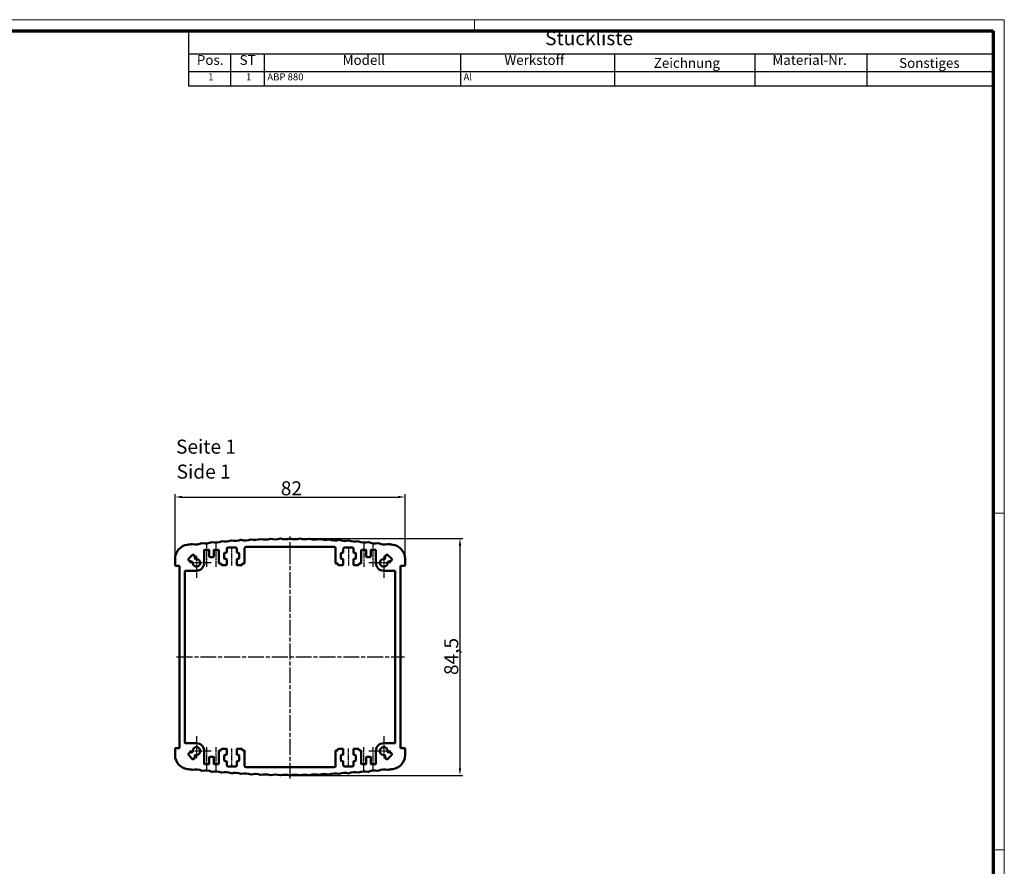
# Model space of a CAD drawing. Units: millimetres. Extents: x 1 to 840, y 1 to 593.
# Drawn here: x 489 to 840, y 291 to 593 of the extents above; entities that cross this region are included whole.
import ezdxf

# ---------------------------------------------------------------- set-up
doc = ezdxf.new("R2010")
doc.units = ezdxf.units.MM
doc.linetypes.add('CHAIN', pattern=[0.3543, 0.2362, -0.0295, 0.0591, -0.0295])
doc.linetypes.add('DASH_DOT', pattern=[0.37, 0.24, -0.06, 0.01, -0.06])
doc.layers.get('0').update_dxf_attribs({"lineweight": 25})
for name, color, linetype, lineweight in [('Bemaßung (ISO)', 1, 'Continuous', 25), ('Mittellinie (ISO)', 1, 'DASH_DOT', 25), ('Mittelpunktmarkierung (ISO)', 1, 'DASH_DOT', 25), ('Sichtbar (ISO)', 7, 'Continuous', 50), ('Symbol (ISO)', 1, 'Continuous', 25)]:
    doc.layers.add(name, color=color, linetype=linetype, lineweight=lineweight)
doc.styles.add('2_5', font='isocpeur.ttf', dxfattribs={"width": 1.1})
doc.styles.add('3_5', font='isocpeur.ttf', dxfattribs={"width": 1.1})
doc.styles.add('5', font='isocpeur.ttf', dxfattribs={"width": 1.1})
doc.styles.add('Textstil245', font='isocpeui.ttf', dxfattribs={"width": 1.1})
doc.dimstyles.new('11-Bopla 5', dxfattribs={"dimtxt": 5, "dimasz": 2.5, "dimexe": 1, "dimexo": 0, "dimgap": 0.6, "dimtad": 1, "dimdec": 6, "dimrnd": 1e-08, "dimtxsty": '5', "dimcen": 0.09, "dimdle": 7, "dimclrd": 1, "dimclre": 1, "dimclrt": 7, "dimadec": 6, "dimazin": 2, "dimtfac": 0.7, "dimtdec": 3, "dimtmove": 0, "dimatfit": 3, "dimfxl": 1, "dimtolj": 1, "dimlwd": 25, "dimlwe": 25, "dimarcsym": 0})

# ---------------------------------------------------------------- blocks, each defined once
blk = doc.blocks.new('Ränder Bopla-A1-Rahmen')
at = {"color": 1, "linetype": 'Continuous', "lineweight": 18}
for p, q in [((1, 593), (840, 593)), ((651, 589), (651, 593)), ((840, 593), (840, 1)), ((836, 417), (840, 417)), ((836, 297), (840, 297))]:
    blk.add_line(p, q, dxfattribs=at)
at = {"color": 3, "linetype": 'Continuous', "lineweight": 70}
for p, q in [((20, 589), (836, 589)), ((836, 589), (836, 5))]:
    blk.add_line(p, q, dxfattribs=at)
blk = doc.blocks.new('Stückliste')
at = {"layer": 'Symbol (ISO)'}
for p, q in [((836, 589), (549, 589)), ((549, 589), (549, 580.7)), ((836, 589), (836, 580.7)), ((836, 580.7), (549, 580.7)), ((549, 580.7), (549, 574.35)), ((564, 580.7), (564, 574.35)), ((576, 580.7), (576, 574.35)), ((646, 580.7), (646, 574.35)), ((701, 580.7), (701, 574.35)), ((751, 580.7), (751, 574.35)), ((791, 580.7), (791, 574.35)), ((836, 580.7), (836, 574.35)), ((836, 574.35), (549, 574.35)), ((549, 574.35), (549, 569.3)), ((564, 574.35), (564, 569.3)), ((576, 574.35), (576, 569.3)), ((646, 574.35), (646, 569.3)), ((701, 574.35), (701, 569.3)), ((751, 574.35), (751, 569.3)), ((791, 574.35), (791, 569.3)), ((836, 574.35), (836, 569.3)), ((836, 569.3), (549, 569.3))]:
    blk.add_line(p, q, dxfattribs=at)
at = {"layer": 'Symbol (ISO)', "color": 7, "insert": (676.22, 582.35), "char_height": 5, "attachment_point": 7, "style": '5'}
blk.add_mtext('Stückliste', dxfattribs=at)
at = {"layer": 'Symbol (ISO)', "color": 5, "attachment_point": 7}
for s, insert, char_height, style in [('Pos.', (552.03, 575.78), 3.5, '3_5'), ('ST', (567.26, 575.78), 3.5, '3_5'), ('Modell', (604.02, 575.78), 3.5, '3_5'), ('Werkstoff', (661.72, 575.78), 3.5, '3_5'), ('Zeichnung', (714.99, 574.73), 3.5, '3_5'), ('Material-Nr.', (757.3, 575.78), 3.5, '3_5'), ('Sonstiges', (802.49, 574.73), 3.5, '3_5'), ('1', (556.05, 570.58), 2.5, '2_5'), ('1', (569.55, 570.58), 2.5, '2_5'), ('ABP 880', (577.14, 570.58), 2.5, '2_5'), ('Al', (647.14, 570.58), 2.5, '2_5')]:
    blk.add_mtext(s, dxfattribs=dict(at, insert=insert, char_height=char_height, style=style))
blk = doc.blocks.new('*D7')
at = {"layer": 'Bemaßung (ISO)', "color": 1, "linetype": 'Continuous', "lineweight": 25}
for p, q in [((544.26, 400.78), (544.26, 423.78)), ((546.76, 422.78), (623.76, 422.78)), ((626.26, 400.78), (626.26, 423.78))]:
    blk.add_line(p, q, dxfattribs=at)
at = {"layer": 'Bemaßung (ISO)', "color": 1, "linetype": 'Continuous'}
for points in [[(546.76, 423.2), (546.76, 422.37), (544.26, 422.78)], [(623.76, 423.2), (623.76, 422.37), (626.26, 422.78)]]:
    blk.add_solid(points, dxfattribs=at)
at = {"layer": 'Defpoints', "color": 0, "linetype": 'Continuous'}
for p in [(626.26, 422.78), (544.26, 400.78), (626.26, 400.78)]:
    blk.add_point(p, dxfattribs=at)
at = {"layer": 'Bemaßung (ISO)', "color": 7, "linetype": 'Continuous', "lineweight": 25, "insert": (581.96, 423.38), "char_height": 5, "attachment_point": 7, "style": '5'}
blk.add_mtext('\\A1;82', dxfattribs=at)
blk = doc.blocks.new('*D8')
at = {"layer": 'Bemaßung (ISO)', "color": 1, "linetype": 'Continuous', "lineweight": 25}
for p, q in [((585.26, 407.98), (646.86, 407.98)), ((645.86, 405.48), (645.86, 326)), ((585.26, 323.5), (646.86, 323.5))]:
    blk.add_line(p, q, dxfattribs=at)
at = {"layer": 'Bemaßung (ISO)', "color": 1, "linetype": 'Continuous'}
for points in [[(645.44, 405.48), (646.27, 405.48), (645.86, 407.98)], [(645.44, 326), (646.27, 326), (645.86, 323.5)]]:
    blk.add_solid(points, dxfattribs=at)
at = {"layer": 'Defpoints', "color": 0, "linetype": 'Continuous'}
for p in [(585.26, 407.98), (585.26, 323.5), (645.86, 323.5)]:
    blk.add_point(p, dxfattribs=at)
at = {"layer": 'Bemaßung (ISO)', "color": 7, "linetype": 'Continuous', "lineweight": 25, "insert": (645.26, 359.27), "char_height": 5, "attachment_point": 7, "rotation": 90, "style": '5'}
blk.add_mtext('\\A1;84,5', dxfattribs=at)

msp = doc.modelspace()

# ---------------------------------------------------------------- linework, layer by layer
at = {"layer": 'Mittellinie (ISO)', "linetype": 'CHAIN', "ltscale": 23.990969}
for p, q in [((585.2556364, 322.3569618), (585.2556364, 408.6931737)), ((544.7872323, 365.7373022), (626.0686347, 365.7373022))]:
    msp.add_line(p, q, dxfattribs=at)
at = {"layer": 'Mittellinie (ISO)', "linetype": 'CHAIN', "ltscale": 9.306262}
for p, q in [((555.5556364, 397.9123022), (555.5556364, 406.2873022)), ((558.9556364, 397.9123022), (558.9556364, 406.2873022)), ((611.5556364, 406.2873022), (611.5556364, 397.9123022)), ((614.9556364, 397.9123022), (614.9556364, 406.2873022)), ((555.5556364, 325.1873022), (555.5556364, 333.5623022)), ((558.9556364, 325.1873022), (558.9556364, 333.5623022)), ((611.5556364, 325.1873022), (611.5556364, 333.5623022)), ((614.9556364, 325.1873022), (614.9556364, 333.5623022))]:
    msp.add_line(p, q, dxfattribs=at)
at = {"layer": 'Mittellinie (ISO)', "linetype": 'CHAIN', "ltscale": 7.55611}
for p, q in [((564.4556364, 398.3873022), (564.4556364, 405.1873022)), ((606.0556364, 405.1873022), (606.0556364, 398.3873022)), ((564.4556364, 326.2873022), (564.4556364, 333.0873022)), ((606.0556364, 326.2873022), (606.0556364, 333.0873022))]:
    msp.add_line(p, q, dxfattribs=at)
at = {"layer": 'Mittelpunktmarkierung (ISO)', "linetype": 'CHAIN', "ltscale": 8.667317}
for p, q in [((551.8556364, 401.7873022), (551.8556364, 393.9873022)), ((618.6556364, 401.7873022), (618.6556364, 393.9873022)), ((557.1556364, 399.2873022), (549.3556364, 399.2873022)), ((621.1556364, 399.2873022), (613.3556364, 399.2873022)), ((551.8556364, 337.4873022), (551.8556364, 329.6873022)), ((618.6556364, 337.4873022), (618.6556364, 329.6873022)), ((557.1556364, 332.1873022), (549.3556364, 332.1873022)), ((621.1556364, 332.1873022), (613.3556364, 332.1873022))]:
    msp.add_line(p, q, dxfattribs=at)
at = {"layer": 'Sichtbar (ISO)'}
for p, q in [((554.8556364, 403.9873022), (556.2556364, 403.9873022)), ((558.2556364, 403.9873022), (559.6556364, 403.9873022)), ((562.6556364, 403.0873022), (562.6556364, 404.2873022)), ((563.1556364, 404.7873022), (565.7556364, 404.7873022)), ((566.2556364, 404.2873022), (566.2556364, 403.0873022)), ((569.0556364, 399.2873022), (569.0556364, 404.5373022)), ((569.5556364, 405.0373022), (600.9556364, 405.0373022)), ((601.4556364, 404.5373022), (601.4556364, 399.2873022)), ((604.2556364, 403.0873022), (604.2556364, 404.2873022)), ((604.7556364, 404.7873022), (607.3556364, 404.7873022)), ((607.8556364, 404.2873022), (607.8556364, 403.0873022)), ((610.8556364, 403.9873022), (612.2556364, 403.9873022)), ((614.2556364, 403.9873022), (615.6556364, 403.9873022)), ((544.2556364, 400.7824525), (544.2556364, 398.4373022)), ((549.1219436, 400.7962501), (550.3466884, 402.020995)), ((551.1832048, 401.7968511), (551.4578205, 400.7719714)), ((554.6556364, 399.2873022), (554.6556364, 403.7873022)), ((556.4556364, 403.7873022), (556.4556364, 401.5373022)), ((556.6556364, 401.3373022), (557.8556364, 401.3373022)), ((558.0556364, 401.5373022), (558.0556364, 403.7873022)), ((559.8556364, 403.7873022), (559.8556364, 399.2873022)), ((561.8056364, 400.8873022), (561.8056364, 402.6873022)), ((562.0056364, 402.8873022), (562.4556364, 402.8873022)), ((562.4556364, 400.6873022), (562.0056364, 400.6873022)), ((562.6556364, 398.6873022), (562.6556364, 400.4873022)), ((566.2556364, 400.4873022), (566.2556364, 398.6873022)), ((566.4556364, 402.8873022), (566.9056364, 402.8873022)), ((566.9056364, 400.6873022), (566.4556364, 400.6873022)), ((567.1056364, 402.6873022), (567.1056364, 400.8873022)), ((603.4056364, 400.8873022), (603.4056364, 402.6873022)), ((603.6056364, 402.8873022), (604.0556364, 402.8873022)), ((604.0556364, 400.6873022), (603.6056364, 400.6873022)), ((604.2556364, 398.6873022), (604.2556364, 400.4873022)), ((607.8556364, 400.4873022), (607.8556364, 398.6873022)), ((608.0556364, 402.8873022), (608.5056364, 402.8873022)), ((608.5056364, 400.6873022), (608.0556364, 400.6873022)), ((608.7056364, 402.6873022), (608.7056364, 400.8873022)), ((610.6556364, 399.2873022), (610.6556364, 403.7873022)), ((612.4556364, 403.7873022), (612.4556364, 401.5373022)), ((612.6556364, 401.3373022), (613.8556364, 401.3373022)), ((614.0556364, 401.5373022), (614.0556364, 403.7873022)), ((615.8556364, 403.7873022), (615.8556364, 399.2873022)), ((619.0534523, 400.7719714), (619.328068, 401.7968511)), ((620.1645843, 402.020995), (621.3893291, 400.7962501)), ((626.2556364, 398.4373022), (626.2556364, 400.7824525)), ((544.4556364, 398.2373022), (545.8556364, 398.2373022)), ((545.8556364, 398.2373022), (545.8556364, 333.2373022)), ((550.3709672, 399.6851181), (549.3460874, 399.9597338)), ((560.0556364, 399.0873022), (560.5056364, 399.0873022)), ((560.7056364, 398.8873022), (560.7056364, 398.6873022)), ((560.9056364, 398.4873022), (562.4556364, 398.4873022)), ((566.4556364, 398.4873022), (568.0056364, 398.4873022)), ((568.2056364, 398.6873022), (568.2056364, 398.8873022)), ((568.4056364, 399.0873022), (568.8556364, 399.0873022)), ((601.6556364, 399.0873022), (602.1056364, 399.0873022)), ((602.3056364, 398.8873022), (602.3056364, 398.6873022)), ((602.5056364, 398.4873022), (604.0556364, 398.4873022)), ((608.0556364, 398.4873022), (609.6056364, 398.4873022)), ((609.8056364, 398.6873022), (609.8056364, 398.8873022)), ((610.0056364, 399.0873022), (610.4556364, 399.0873022)), ((621.1651853, 399.9597338), (620.1403055, 399.6851181)), ((624.6556364, 333.2373022), (624.6556364, 398.2373022)), ((624.6556364, 398.2373022), (626.0556364, 398.2373022)), ((547.7556364, 335.1873022), (547.7556364, 396.2873022)), ((547.9556364, 396.4873022), (551.8556364, 396.4873022)), ((618.6556364, 396.4873022), (622.5556364, 396.4873022)), ((622.7556364, 396.2873022), (622.7556364, 335.1873022)), ((551.8556364, 334.9873022), (547.9556364, 334.9873022)), ((622.5556364, 334.9873022), (618.6556364, 334.9873022)), ((544.2556364, 333.0373022), (544.2556364, 330.692152)), ((545.8556364, 333.2373022), (544.4556364, 333.2373022)), ((550.3466884, 329.4536095), (549.1219436, 330.6783543)), ((549.3460874, 331.5148706), (550.3709672, 331.7894863)), ((551.4578205, 330.7026331), (551.1832048, 329.6777533)), ((554.6556364, 327.6873022), (554.6556364, 332.1873022)), ((557.8556364, 330.1373022), (556.6556364, 330.1373022)), ((559.8556364, 332.1873022), (559.8556364, 327.6873022)), ((560.5056364, 332.3873022), (560.0556364, 332.3873022)), ((560.7056364, 332.7873022), (560.7056364, 332.5873022)), ((562.4556364, 332.9873022), (560.9056364, 332.9873022)), ((561.8056364, 328.7873022), (561.8056364, 330.5873022)), ((562.0056364, 330.7873022), (562.4556364, 330.7873022)), ((562.6556364, 330.9873022), (562.6556364, 332.7873022)), ((566.2556364, 332.7873022), (566.2556364, 330.9873022)), ((568.0056364, 332.9873022), (566.4556364, 332.9873022)), ((566.4556364, 330.7873022), (566.9056364, 330.7873022)), ((567.1056364, 330.5873022), (567.1056364, 328.7873022)), ((568.2056364, 332.5873022), (568.2056364, 332.7873022)), ((568.8556364, 332.3873022), (568.4056364, 332.3873022)), ((569.0556364, 326.9373022), (569.0556364, 332.1873022)), ((601.4556364, 332.1873022), (601.4556364, 326.9373022)), ((602.1056364, 332.3873022), (601.6556364, 332.3873022)), ((602.3056364, 332.7873022), (602.3056364, 332.5873022)), ((604.0556364, 332.9873022), (602.5056364, 332.9873022)), ((603.4056364, 328.7873022), (603.4056364, 330.5873022)), ((603.6056364, 330.7873022), (604.0556364, 330.7873022)), ((604.2556364, 330.9873022), (604.2556364, 332.7873022)), ((607.8556364, 332.7873022), (607.8556364, 330.9873022)), ((609.6056364, 332.9873022), (608.0556364, 332.9873022)), ((608.0556364, 330.7873022), (608.5056364, 330.7873022)), ((608.7056364, 330.5873022), (608.7056364, 328.7873022)), ((609.8056364, 332.5873022), (609.8056364, 332.7873022)), ((610.4556364, 332.3873022), (610.0056364, 332.3873022)), ((610.6556364, 327.6873022), (610.6556364, 332.1873022)), ((613.8556364, 330.1373022), (612.6556364, 330.1373022)), ((615.8556364, 332.1873022), (615.8556364, 327.6873022)), ((619.328068, 329.6777533), (619.0534523, 330.7026331)), ((620.1403055, 331.7894863), (621.1651853, 331.5148706)), ((621.3893291, 330.6783543), (620.1645843, 329.4536095)), ((626.0556364, 333.2373022), (624.6556364, 333.2373022)), ((626.2556364, 330.692152), (626.2556364, 333.0373022)), ((556.2556364, 327.4873022), (554.8556364, 327.4873022)), ((556.4556364, 329.9373022), (556.4556364, 327.6873022)), ((558.0556364, 327.6873022), (558.0556364, 329.9373022)), ((559.6556364, 327.4873022), (558.2556364, 327.4873022)), ((562.4556364, 328.5873022), (562.0056364, 328.5873022)), ((562.6556364, 327.1873022), (562.6556364, 328.3873022)), ((565.7556364, 326.6873022), (563.1556364, 326.6873022)), ((566.2556364, 328.3873022), (566.2556364, 327.1873022)), ((566.9056364, 328.5873022), (566.4556364, 328.5873022)), ((604.0556364, 328.5873022), (603.6056364, 328.5873022)), ((604.2556364, 327.1873022), (604.2556364, 328.3873022)), ((607.3556364, 326.6873022), (604.7556364, 326.6873022)), ((607.8556364, 328.3873022), (607.8556364, 327.1873022)), ((608.5056364, 328.5873022), (608.0556364, 328.5873022)), ((612.2556364, 327.4873022), (610.8556364, 327.4873022)), ((612.4556364, 329.9373022), (612.4556364, 327.6873022)), ((614.0556364, 327.6873022), (614.0556364, 329.9373022)), ((615.6556364, 327.4873022), (614.2556364, 327.4873022)), ((600.9556364, 326.4373022), (569.5556364, 326.4373022))]:
    msp.add_line(p, q, dxfattribs=at)
for centre, radius, start, end in [((565.7032257, 413.0969189), 6, 257.328378995, 290.004991005), ((567.8242581, 407.2710094), 0.2, 76.661708995, 110.004991005), ((569.2545985, 413.3037639), 6, 256.661708995, 289.338321005), ((571.3077009, 407.4535698), 0.2, 75.995038995, 109.338321005), ((572.8081376, 413.4692734), 6, 255.995038995, 288.671651005), ((574.7930322, 407.5955869), 0.2, 75.328368995, 108.671651005), ((576.3633619, 413.5934252), 6, 255.328368995, 288.004981005), ((578.2797799, 407.6970414), 0.2, 74.661698995, 108.004981005), ((579.9197901, 413.6762024), 6, 254.661698995, 287.338311005), ((581.767472, 407.7579196), 0.2, 73.995028995, 107.338311005), ((583.4769407, 413.7175938), 6, 253.995028995, 286.671641005), ((585.2556364, 407.7782132), 0.2, 73.328358995, 106.671641005), ((587.0343321, 413.7175938), 6, 253.328358995, 286.004971005), ((588.7438007, 407.7579196), 0.2, 72.661688995, 106.004971005), ((590.5914826, 413.6762024), 6, 252.661688995, 285.338301005), ((592.2314929, 407.6970414), 0.2, 71.995018995, 105.338301005), ((594.1479108, 413.5934252), 6, 251.995018995, 284.671631005), ((595.7182406, 407.5955869), 0.2, 71.328348995, 104.671631005), ((597.7031351, 413.4692734), 6, 251.328348995, 284.004961005), ((599.2035718, 407.4535698), 0.2, 70.661678995, 104.004961005), ((601.2566742, 413.3037639), 6, 250.661678995, 283.338291005), ((602.6870146, 407.2710094), 0.2, 69.995008995, 103.338291005), ((604.808047, 413.0969189), 6, 249.995008995, 282.671621005), ((549.2556364, 400.7824525), 5, 97.009499203, 180), ((585.2556364, 107.9873022), 300, 96.672446277, 97.009499203), ((550.4209436, 405.7566495), 0.2, 79.704784753, 96.672446277), ((551.5290079, 411.8568293), 6, 259.704784753, 292.671671005), ((553.918797, 406.1359109), 0.2, 79.328388995, 112.671671005), ((555.0669113, 412.2286798), 6, 259.328388995, 292.005001005), ((554.8556364, 403.7873022), 0.2, 90, 180), ((556.2556364, 403.7873022), 0.2, 0, 90), ((557.3899739, 406.4803427), 0.2, 78.661718995, 112.005001005), ((558.6089019, 412.5593405), 6, 258.661718995, 291.338331005), ((558.2556364, 403.7873022), 0.2, 90, 180), ((559.6556364, 403.7873022), 0.2, 0, 90), ((560.8649235, 406.7843629), 0.2, 77.995048995, 111.338331005), ((562.1545, 412.8487666), 6, 257.995048995, 290.671661005), ((563.1556364, 404.2873022), 0.5, 90, 180), ((564.3431752, 407.0479304), 0.2, 77.328378995, 110.671661005), ((565.7556364, 404.2873022), 0.5, 0, 90), ((569.5556364, 404.5373022), 0.5, 90, 180), ((600.9556364, 404.5373022), 0.5, 0, 90), ((604.7556364, 404.2873022), 0.5, 90, 180), ((606.1680976, 407.0479304), 0.2, 69.328338995, 102.671621005), ((608.3567727, 412.8487666), 6, 249.328338995, 282.004951005), ((607.3556364, 404.2873022), 0.5, 0, 90), ((609.6463492, 406.7843629), 0.2, 68.661668995, 102.004951005), ((611.9023708, 412.5593405), 6, 248.661668995, 281.338281005), ((610.8556364, 403.7873022), 0.2, 90, 180), ((612.2556364, 403.7873022), 0.2, 0, 90), ((613.1212988, 406.4803427), 0.2, 67.994998995, 101.338281005), ((615.4443614, 412.2286798), 6, 247.994998995, 280.671611005), ((614.2556364, 403.7873022), 0.2, 90, 180), ((615.6556364, 403.7873022), 0.2, 0, 90), ((616.5924757, 406.1359109), 0.2, 67.328328995, 100.671611005), ((618.9822648, 411.8568293), 6, 247.328328995, 280.295215247), ((620.0903291, 405.7566495), 0.2, 83.327553723, 100.295215247), ((585.2556364, 107.9873022), 300, 82.990500797, 83.327553723), ((621.2556364, 400.7824525), 5, 0, 82.990500797), ((549.475497, 400.4426968), 0.5, 135, 255), ((550.7002418, 401.6674416), 0.5, 15, 135), ((551.8556364, 399.2873022), 1.35, 172.413673802, 97.586326198), ((551.6510056, 400.8237352), 0.2, 195, 277.586326198), ((556.6556364, 401.5373022), 0.2, 180, 270), ((557.8556364, 401.5373022), 0.2, 270, 0), ((562.0056364, 402.6873022), 0.2, 90, 180), ((562.0056364, 400.8873022), 0.2, 180, 270), ((562.4556364, 403.0873022), 0.2, 270, 0), ((562.4556364, 400.4873022), 0.2, 0, 90), ((566.4556364, 403.0873022), 0.2, 180, 270), ((566.4556364, 400.4873022), 0.2, 90, 180), ((566.9056364, 402.6873022), 0.2, 0, 90), ((566.9056364, 400.8873022), 0.2, 270, 0), ((603.6056364, 402.6873022), 0.2, 90, 180), ((603.6056364, 400.8873022), 0.2, 180, 270), ((604.0556364, 403.0873022), 0.2, 270, 0), ((604.0556364, 400.4873022), 0.2, 0, 90), ((608.0556364, 403.0873022), 0.2, 180, 270), ((608.0556364, 400.4873022), 0.2, 90, 180), ((608.5056364, 402.6873022), 0.2, 0, 90), ((608.5056364, 400.8873022), 0.2, 270, 0), ((612.6556364, 401.5373022), 0.2, 180, 270), ((613.8556364, 401.5373022), 0.2, 270, 0), ((618.6556364, 399.2873022), 1.35, 82.413673802, 7.586326198), ((618.8602671, 400.8237352), 0.2, 262.413673802, 345), ((619.8110309, 401.6674416), 0.5, 45, 165), ((621.0357757, 400.4426968), 0.5, 285, 45), ((544.4556364, 398.4373022), 0.2, 180, 270), ((550.3192034, 399.491933), 0.2, 352.413673802, 75), ((551.8556364, 399.2873022), 2.8, 270, 0), ((560.0556364, 399.2873022), 0.2, 180, 270), ((560.5056364, 398.8873022), 0.2, 0, 90), ((560.9056364, 398.6873022), 0.2, 180, 270), ((562.4556364, 398.6873022), 0.2, 270, 0), ((566.4556364, 398.6873022), 0.2, 180, 270), ((568.0056364, 398.6873022), 0.2, 270, 0), ((568.4056364, 398.8873022), 0.2, 90, 180), ((568.8556364, 399.2873022), 0.2, 270, 0), ((601.6556364, 399.2873022), 0.2, 180, 270), ((602.1056364, 398.8873022), 0.2, 0, 90), ((602.5056364, 398.6873022), 0.2, 180, 270), ((604.0556364, 398.6873022), 0.2, 270, 0), ((608.0556364, 398.6873022), 0.2, 180, 270), ((609.6056364, 398.6873022), 0.2, 270, 0), ((610.0056364, 398.8873022), 0.2, 90, 180), ((610.4556364, 399.2873022), 0.2, 270, 0), ((618.6556364, 399.2873022), 2.8, 180, 270), ((620.1920693, 399.491933), 0.2, 105, 187.586326198), ((626.0556364, 398.4373022), 0.2, 270, 0), ((547.9556364, 396.2873022), 0.2, 90, 180), ((622.5556364, 396.2873022), 0.2, 0, 90), ((547.9556364, 335.1873022), 0.2, 180, 270), ((551.8556364, 332.1873022), 2.8, 0, 90), ((618.6556364, 332.1873022), 2.8, 90, 180), ((622.5556364, 335.1873022), 0.2, 270, 0), ((544.4556364, 333.0373022), 0.2, 90, 180), ((549.2556364, 330.692152), 5, 180, 262.990500797), ((549.475497, 331.0319077), 0.5, 105, 225), ((550.3192034, 331.9826715), 0.2, 285, 7.586326198), ((551.8556364, 332.1873022), 1.35, 262.413673802, 187.586326198), ((551.6510056, 330.6508693), 0.2, 82.413673802, 165), ((556.6556364, 329.9373022), 0.2, 90, 180), ((557.8556364, 329.9373022), 0.2, 0, 90), ((560.0556364, 332.1873022), 0.2, 90, 180), ((560.5056364, 332.5873022), 0.2, 270, 0), ((560.9056364, 332.7873022), 0.2, 90, 180), ((562.0056364, 330.5873022), 0.2, 90, 180), ((562.4556364, 332.7873022), 0.2, 0, 90), ((562.4556364, 330.9873022), 0.2, 270, 0), ((566.4556364, 332.7873022), 0.2, 90, 180), ((566.4556364, 330.9873022), 0.2, 180, 270), ((566.9056364, 330.5873022), 0.2, 0, 90), ((568.0056364, 332.7873022), 0.2, 0, 90), ((568.4056364, 332.5873022), 0.2, 180, 270), ((568.8556364, 332.1873022), 0.2, 0, 90), ((601.6556364, 332.1873022), 0.2, 90, 180), ((602.1056364, 332.5873022), 0.2, 270, 0), ((602.5056364, 332.7873022), 0.2, 90, 180), ((603.6056364, 330.5873022), 0.2, 90, 180), ((604.0556364, 332.7873022), 0.2, 0, 90), ((604.0556364, 330.9873022), 0.2, 270, 0), ((608.0556364, 332.7873022), 0.2, 90, 180), ((608.0556364, 330.9873022), 0.2, 180, 270), ((608.5056364, 330.5873022), 0.2, 0, 90), ((609.6056364, 332.7873022), 0.2, 0, 90), ((610.0056364, 332.5873022), 0.2, 180, 270), ((610.4556364, 332.1873022), 0.2, 0, 90), ((612.6556364, 329.9373022), 0.2, 90, 180), ((613.8556364, 329.9373022), 0.2, 0, 90), ((618.6556364, 332.1873022), 1.35, 352.413673802, 277.586326198), ((618.8602671, 330.6508693), 0.2, 15, 97.586326198), ((620.1920693, 331.9826715), 0.2, 172.413673802, 255), ((621.0357757, 331.0319077), 0.5, 315, 75), ((621.2556364, 330.692152), 5, 277.009499203, 0), ((626.0556364, 333.0373022), 0.2, 0, 90), ((550.7002418, 329.8071628), 0.5, 225, 345), ((554.8556364, 327.6873022), 0.2, 180, 270), ((556.2556364, 327.6873022), 0.2, 270, 0), ((558.2556364, 327.6873022), 0.2, 180, 270), ((559.6556364, 327.6873022), 0.2, 270, 0), ((562.0056364, 328.7873022), 0.2, 180, 270), ((562.4556364, 328.3873022), 0.2, 0, 90), ((563.1556364, 327.1873022), 0.5, 180, 270), ((565.7556364, 327.1873022), 0.5, 270, 0), ((566.4556364, 328.3873022), 0.2, 90, 180), ((566.9056364, 328.7873022), 0.2, 270, 0), ((569.5556364, 326.9373022), 0.5, 180, 270), ((600.9556364, 326.9373022), 0.5, 270, 0), ((603.6056364, 328.7873022), 0.2, 180, 270), ((604.0556364, 328.3873022), 0.2, 0, 90), ((604.7556364, 327.1873022), 0.5, 180, 270), ((607.3556364, 327.1873022), 0.5, 270, 0), ((608.0556364, 328.3873022), 0.2, 90, 180), ((608.5056364, 328.7873022), 0.2, 270, 0), ((610.8556364, 327.6873022), 0.2, 180, 270), ((612.2556364, 327.6873022), 0.2, 270, 0), ((614.2556364, 327.6873022), 0.2, 180, 270), ((615.6556364, 327.6873022), 0.2, 270, 0), ((619.8110309, 329.8071628), 0.5, 195, 315), ((585.2556364, 623.4873022), 300, 262.990500797, 263.327553723), ((550.4209436, 325.717955), 0.2, 263.327553723, 280.295215247), ((551.5290079, 319.6177752), 6, 67.328328995, 100.295215247), ((553.918797, 325.3386936), 0.2, 247.328328995, 280.671611005), ((555.0669113, 319.2459247), 6, 67.994998995, 100.671611005), ((557.3899739, 324.9942618), 0.2, 247.994998995, 281.338281005), ((558.6089019, 318.915264), 6, 68.661668995, 101.338281005), ((560.8649235, 324.6902416), 0.2, 248.661668995, 282.004951005), ((562.1545, 318.6258379), 6, 69.328338995, 102.004951005), ((564.3431752, 324.4266741), 0.2, 249.328338995, 282.671621005), ((565.7032257, 318.3776856), 6, 69.995008995, 102.671621005), ((567.8242581, 324.2035951), 0.2, 249.995008995, 283.338291005), ((569.2545985, 318.1708406), 6, 70.661678995, 103.338291005), ((571.3077009, 324.0210347), 0.2, 250.661678995, 284.004961005), ((572.8081376, 318.005331), 6, 71.328348995, 104.004961005), ((574.7930322, 323.8790176), 0.2, 251.328348995, 284.671631005), ((576.3633619, 317.8811793), 6, 71.995018995, 104.671631005), ((578.2797799, 323.7775631), 0.2, 251.995018995, 285.338301005), ((579.9197901, 317.7984021), 6, 72.661688995, 105.338301005), ((581.767472, 323.7166849), 0.2, 252.661688995, 286.004971005), ((583.4769407, 317.7570107), 6, 73.328358995, 106.004971005), ((585.2556364, 323.6963912), 0.2, 253.328358995, 286.671641005), ((587.0343321, 317.7570107), 6, 73.995028995, 106.671641005), ((588.7438007, 323.7166849), 0.2, 253.995028995, 287.338311005), ((590.5914826, 317.7984021), 6, 74.661698995, 107.338311005), ((592.2314929, 323.7775631), 0.2, 254.661698995, 288.004981005), ((594.1479108, 317.8811793), 6, 75.328368995, 108.004981005), ((595.7182406, 323.8790176), 0.2, 255.328368995, 288.671651005), ((597.7031351, 318.005331), 6, 75.995038995, 108.671651005), ((599.2035718, 324.0210347), 0.2, 255.995038995, 289.338321005), ((601.2566742, 318.1708406), 6, 76.661708995, 109.338321005), ((602.6870146, 324.2035951), 0.2, 256.661708995, 290.004991005), ((604.808047, 318.3776856), 6, 77.328378995, 110.004991005), ((606.1680976, 324.4266741), 0.2, 257.328378995, 290.671661005), ((608.3567727, 318.6258379), 6, 77.995048995, 110.671661005), ((609.6463492, 324.6902416), 0.2, 257.995048995, 291.338331005), ((611.9023708, 318.915264), 6, 78.661718995, 111.338331005), ((613.1212988, 324.9942618), 0.2, 258.661718995, 292.005001005), ((615.4443614, 319.2459247), 6, 79.328388995, 112.005001005), ((616.5924757, 325.3386936), 0.2, 259.328388995, 292.671671005), ((618.9822648, 319.6177752), 6, 79.704784753, 112.671671005), ((620.0903291, 325.717955), 0.2, 259.704784753, 276.672446277), ((585.2556364, 623.4873022), 300, 276.672446277, 277.009499203)]:
    msp.add_arc(centre, radius, start, end, dxfattribs=at)

# ---------------------------------------------------------------- block references
msp.add_blockref('Ränder Bopla-A1-Rahmen', (0, 0))
at = {"layer": 'Symbol (ISO)'}
msp.add_blockref('Stückliste', (0, 0), dxfattribs=at)

# ---------------------------------------------------------------- texts
at = {"layer": 'Symbol (ISO)', "color": 3, "char_height": 5, "attachment_point": 7}
for s, insert, style in [('Seite 1 ', (544.5929444, 436.67798), '5'), ('Side 1', (544.808945, 427.7750792), 'Textstil245')]:
    msp.add_mtext(s, dxfattribs=dict(at, insert=insert, style=style))

# ---------------------------------------------------------------- dimensions: what is measured, and where the dimension line sits
at = {"layer": 'Bemaßung (ISO)', "color": 1, "linetype": 'Continuous', "lineweight": 25}
for base, p1, p2, angle, override, picture, middle in [((626.2556364, 422.7824525), (544.2556364, 400.7824525), (626.2556364, 400.7824525), 180, {"dimgap": 0.6, "dimdec": 6, "dimtol": 0, "dimlim": 0, "dimtp": 0, "dimtm": 0, "dimtdec": 3, "dimtofl": 0, "dimatfit": 1}, '*D7', (585.2556364, 422.7824525)), ((645.85799, 323.4963912), (585.2556364, 407.9782132), (585.2556364, 323.4963912), 90, {"dimgap": 0.6, "dimdec": 1, "dimtol": 0, "dimlim": 0, "dimtp": 0, "dimtm": 0, "dimtdec": 3, "dimtofl": 0, "dimatfit": 1}, '*D8', (645.85799, 365.7373022))]:
    dim = msp.add_linear_dim(base=base, p1=p1, p2=p2, angle=angle, dimstyle='11-Bopla 5', override=override, dxfattribs=at)
    dim.commit()
    dim.dimension.update_dxf_attribs({"geometry": picture, "text_midpoint": middle, "dimtype": 160})

doc.saveas('drawing.dxf')
